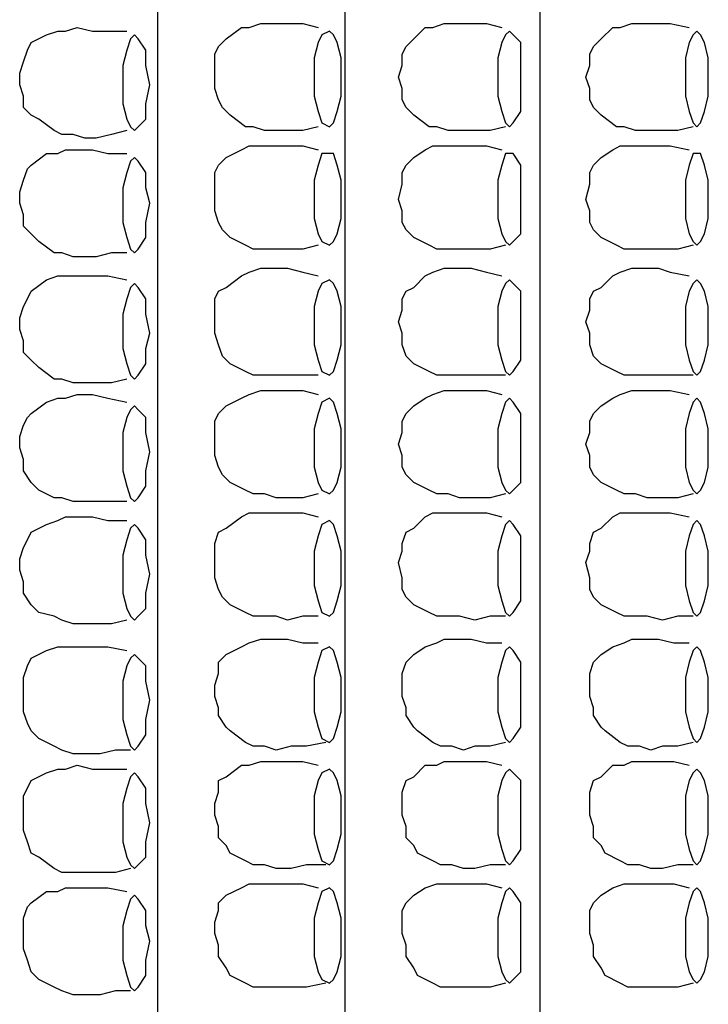
# Model space of a CAD drawing. Units: inches. Extents: x 2468 to 6581, y -15235 to -11908.
# Drawn here: x 4259 to 4559, y -13487 to -13058 of the extents above; entities that cross this region are included whole.
import ezdxf

# ---------------------------------------------------------------- set-up
doc = ezdxf.new("R2010")
doc.units = ezdxf.units.IN
doc.header["$MEASUREMENT"] = 0
doc.layers.add('1', color=7, linetype='Continuous')

msp = doc.modelspace()

# ---------------------------------------------------------------- linework, layer by layer
at = {"layer": '1', "color": 7, "linetype": 'Continuous', "ltscale": 0.75}
for p, q in [((4318.91, -12634.32), (4318.91, -13902.65)), ((4400.58, -12634.32), (4400.58, -13902.65)), ((4485.58, -12634.32), (4485.58, -13902.65))]:
    msp.add_line(p, q, dxfattribs=at)
for points in [[(4388.91, -13104.32), (4382.25, -13105.99), (4375.58, -13105.99), (4370.58, -13105.99), (4365.58, -13105.99), (4360.58, -13104.32), (4357.25, -13104.32), (4350.58, -13099.32), (4347.25, -13095.99), (4345.58, -13092.65), (4343.91, -13087.65), (4343.91, -13082.65), (4343.91, -13077.65), (4343.91, -13072.65), (4345.58, -13069.32), (4348.91, -13065.99), (4355.58, -13060.99), (4358.91, -13060.99), (4363.91, -13059.32), (4368.91, -13059.32), (4375.58, -13059.32), (4382.25, -13059.32), (4388.91, -13060.99)], [(4470.58, -13104.32), (4463.91, -13105.99), (4457.25, -13105.99), (4450.58, -13105.99), (4445.58, -13105.99), (4440.58, -13104.32), (4437.25, -13104.32), (4430.58, -13099.32), (4427.25, -13095.99), (4425.58, -13092.65), (4425.58, -13087.65), (4423.91, -13082.65), (4425.58, -13077.65), (4425.58, -13072.65), (4427.25, -13069.32), (4430.58, -13065.99), (4435.58, -13060.99), (4438.91, -13060.99), (4443.91, -13059.32), (4448.91, -13059.32), (4455.58, -13059.32), (4462.25, -13059.32), (4468.91, -13060.99)], [(4552.25, -13104.32), (4545.58, -13105.99), (4538.91, -13105.99), (4532.25, -13105.99), (4527.25, -13105.99), (4522.25, -13104.32), (4518.91, -13104.32), (4512.25, -13099.32), (4508.91, -13095.99), (4507.25, -13092.65), (4507.25, -13087.65), (4505.58, -13082.65), (4507.25, -13077.65), (4507.25, -13072.65), (4508.91, -13069.32), (4512.25, -13065.99), (4517.25, -13060.99), (4520.58, -13060.99), (4525.58, -13059.32), (4530.58, -13059.32), (4537.25, -13059.32), (4542.25, -13059.32), (4550.58, -13060.99)], [(4305.58, -13105.99), (4298.91, -13107.65), (4292.25, -13109.32), (4287.25, -13109.32), (4282.25, -13107.65), (4277.25, -13107.65), (4273.91, -13105.99), (4267.25, -13100.99), (4263.91, -13099.32), (4260.58, -13095.99), (4260.58, -13090.99), (4258.91, -13085.99), (4258.91, -13080.99), (4260.58, -13075.99), (4262.25, -13070.99), (4263.91, -13067.65), (4270.58, -13064.32), (4275.58, -13062.65), (4278.91, -13062.65), (4283.91, -13060.99), (4290.58, -13062.65), (4297.25, -13062.65), (4305.58, -13062.65)], [(4305.58, -13159.32), (4298.91, -13159.32), (4292.25, -13160.99), (4287.25, -13160.99), (4282.25, -13160.99), (4277.25, -13159.32), (4273.91, -13159.32), (4267.25, -13154.32), (4263.91, -13150.99), (4260.58, -13147.65), (4260.58, -13142.65), (4258.91, -13137.65), (4258.91, -13132.65), (4260.58, -13127.65), (4262.25, -13122.65), (4263.91, -13120.99), (4270.58, -13115.99), (4275.58, -13115.99), (4278.91, -13114.32), (4283.91, -13114.32), (4290.58, -13114.32), (4297.25, -13115.99), (4305.58, -13115.99)], [(4388.91, -13155.99), (4382.25, -13157.65), (4375.58, -13157.65), (4370.58, -13157.65), (4365.58, -13157.65), (4360.58, -13157.65), (4357.25, -13155.99), (4350.58, -13152.65), (4347.25, -13149.32), (4345.58, -13145.99), (4343.91, -13140.99), (4343.91, -13135.99), (4343.91, -13129.32), (4343.91, -13124.32), (4345.58, -13120.99), (4348.91, -13117.65), (4355.58, -13114.32), (4358.91, -13112.65), (4363.91, -13112.65), (4368.91, -13112.65), (4375.58, -13112.65), (4382.25, -13112.65), (4388.91, -13114.32)], [(4470.58, -13155.99), (4463.91, -13157.65), (4457.25, -13157.65), (4450.58, -13157.65), (4445.58, -13157.65), (4440.58, -13157.65), (4437.25, -13155.99), (4430.58, -13152.65), (4427.25, -13149.32), (4425.58, -13145.99), (4425.58, -13140.99), (4423.91, -13135.99), (4425.58, -13129.32), (4425.58, -13124.32), (4427.25, -13120.99), (4430.58, -13117.65), (4435.58, -13114.32), (4438.91, -13112.65), (4443.91, -13112.65), (4448.91, -13112.65), (4455.58, -13112.65), (4462.25, -13112.65), (4468.91, -13114.32)], [(4552.25, -13155.99), (4545.58, -13157.65), (4538.91, -13157.65), (4532.25, -13157.65), (4527.25, -13157.65), (4522.25, -13157.65), (4518.91, -13155.99), (4512.25, -13152.65), (4508.91, -13149.32), (4507.25, -13145.99), (4507.25, -13140.99), (4505.58, -13135.99), (4507.25, -13129.32), (4507.25, -13124.32), (4508.91, -13120.99), (4512.25, -13117.65), (4517.25, -13114.32), (4520.58, -13112.65), (4525.58, -13112.65), (4530.58, -13112.65), (4537.25, -13112.65), (4542.25, -13112.65), (4550.58, -13114.32)], [(4388.91, -13212.65), (4382.25, -13212.65), (4375.58, -13212.65), (4370.58, -13212.65), (4365.58, -13212.65), (4360.58, -13212.65), (4357.25, -13210.99), (4350.58, -13207.65), (4347.25, -13204.32), (4345.58, -13199.32), (4343.91, -13194.32), (4343.91, -13189.32), (4343.91, -13184.32), (4343.91, -13179.32), (4345.58, -13175.99), (4348.91, -13174.32), (4355.58, -13169.32), (4358.91, -13167.65), (4363.91, -13165.99), (4368.91, -13165.99), (4375.58, -13165.99), (4382.25, -13167.65), (4388.91, -13169.32)], [(4470.58, -13212.65), (4463.91, -13212.65), (4457.25, -13212.65), (4450.58, -13212.65), (4445.58, -13212.65), (4440.58, -13212.65), (4437.25, -13210.99), (4430.58, -13207.65), (4427.25, -13204.32), (4425.58, -13199.32), (4425.58, -13194.32), (4423.91, -13189.32), (4425.58, -13184.32), (4425.58, -13179.32), (4427.25, -13175.99), (4430.58, -13174.32), (4435.58, -13169.32), (4438.91, -13167.65), (4443.91, -13165.99), (4448.91, -13165.99), (4455.58, -13165.99), (4462.25, -13167.65), (4468.91, -13169.32)], [(4552.25, -13212.65), (4545.58, -13212.65), (4538.91, -13212.65), (4532.25, -13212.65), (4527.25, -13212.65), (4522.25, -13212.65), (4518.91, -13210.99), (4512.25, -13207.65), (4508.91, -13204.32), (4507.25, -13199.32), (4507.25, -13194.32), (4505.58, -13189.32), (4507.25, -13184.32), (4507.25, -13179.32), (4508.91, -13175.99), (4512.25, -13174.32), (4517.25, -13169.32), (4520.58, -13167.65), (4525.58, -13165.99), (4530.58, -13165.99), (4537.25, -13165.99), (4542.25, -13167.65), (4550.58, -13169.32)], [(4305.58, -13214.32), (4298.91, -13215.99), (4292.25, -13215.99), (4287.25, -13215.99), (4282.25, -13215.99), (4277.25, -13214.32), (4273.91, -13214.32), (4267.25, -13209.32), (4263.91, -13205.99), (4260.58, -13202.65), (4260.58, -13197.65), (4258.91, -13192.65), (4258.91, -13187.65), (4260.58, -13182.65), (4262.25, -13179.32), (4263.91, -13175.99), (4270.58, -13170.99), (4275.58, -13169.32), (4278.91, -13169.32), (4283.91, -13169.32), (4290.58, -13169.32), (4297.25, -13169.32), (4305.58, -13170.99)], [(4305.58, -13267.65), (4298.91, -13267.65), (4292.25, -13267.65), (4287.25, -13267.65), (4282.25, -13267.65), (4277.25, -13265.99), (4273.91, -13265.99), (4267.25, -13262.65), (4263.91, -13259.32), (4260.58, -13254.32), (4260.58, -13249.32), (4258.91, -13244.32), (4258.91, -13239.32), (4260.58, -13234.32), (4262.25, -13230.99), (4263.91, -13229.32), (4270.58, -13224.32), (4275.58, -13222.65), (4278.91, -13222.65), (4283.91, -13220.99), (4290.58, -13220.99), (4297.25, -13222.65), (4305.58, -13224.32)], [(4388.91, -13264.32), (4382.25, -13265.99), (4375.58, -13265.99), (4370.58, -13265.99), (4365.58, -13264.32), (4360.58, -13264.32), (4357.25, -13262.65), (4350.58, -13259.32), (4347.25, -13255.99), (4345.58, -13252.65), (4343.91, -13247.65), (4343.91, -13242.65), (4343.91, -13237.65), (4343.91, -13232.65), (4345.58, -13229.32), (4348.91, -13225.99), (4355.58, -13222.65), (4358.91, -13220.99), (4363.91, -13219.32), (4368.91, -13219.32), (4375.58, -13219.32), (4382.25, -13219.32), (4388.91, -13220.99)], [(4470.58, -13264.32), (4463.91, -13265.99), (4457.25, -13265.99), (4450.58, -13265.99), (4445.58, -13264.32), (4440.58, -13264.32), (4437.25, -13262.65), (4430.58, -13259.32), (4427.25, -13255.99), (4425.58, -13252.65), (4425.58, -13247.65), (4423.91, -13242.65), (4425.58, -13237.65), (4425.58, -13232.65), (4427.25, -13229.32), (4430.58, -13225.99), (4435.58, -13222.65), (4438.91, -13220.99), (4443.91, -13219.32), (4448.91, -13219.32), (4455.58, -13219.32), (4462.25, -13219.32), (4468.91, -13220.99)], [(4552.25, -13264.32), (4545.58, -13265.99), (4538.91, -13265.99), (4532.25, -13265.99), (4527.25, -13264.32), (4522.25, -13264.32), (4518.91, -13262.65), (4512.25, -13259.32), (4508.91, -13255.99), (4507.25, -13252.65), (4507.25, -13247.65), (4505.58, -13242.65), (4507.25, -13237.65), (4507.25, -13232.65), (4508.91, -13229.32), (4512.25, -13225.99), (4517.25, -13222.65), (4520.58, -13220.99), (4525.58, -13219.32), (4530.58, -13219.32), (4537.25, -13219.32), (4542.25, -13219.32), (4550.58, -13220.99)], [(4388.91, -13317.65), (4382.25, -13317.65), (4375.58, -13319.32), (4370.58, -13317.65), (4365.58, -13317.65), (4360.58, -13317.65), (4357.25, -13315.99), (4350.58, -13312.65), (4347.25, -13309.32), (4345.58, -13305.99), (4343.91, -13300.99), (4343.91, -13294.32), (4343.91, -13289.32), (4343.91, -13285.99), (4345.58, -13280.99), (4348.91, -13279.32), (4355.58, -13274.32), (4358.91, -13272.65), (4363.91, -13272.65), (4368.91, -13272.65), (4375.58, -13272.65), (4382.25, -13272.65), (4388.91, -13274.32)], [(4470.58, -13317.65), (4463.91, -13317.65), (4457.25, -13319.32), (4450.58, -13317.65), (4445.58, -13317.65), (4440.58, -13317.65), (4437.25, -13315.99), (4430.58, -13312.65), (4427.25, -13309.32), (4425.58, -13305.99), (4425.58, -13300.99), (4423.91, -13294.32), (4425.58, -13289.32), (4425.58, -13285.99), (4427.25, -13280.99), (4430.58, -13279.32), (4435.58, -13274.32), (4438.91, -13272.65), (4443.91, -13272.65), (4448.91, -13272.65), (4455.58, -13272.65), (4462.25, -13272.65), (4468.91, -13274.32)], [(4552.25, -13317.65), (4545.58, -13317.65), (4538.91, -13319.32), (4532.25, -13317.65), (4527.25, -13317.65), (4522.25, -13317.65), (4518.91, -13315.99), (4512.25, -13312.65), (4508.91, -13309.32), (4507.25, -13305.99), (4507.25, -13300.99), (4505.58, -13294.32), (4507.25, -13289.32), (4507.25, -13285.99), (4508.91, -13280.99), (4512.25, -13279.32), (4517.25, -13274.32), (4520.58, -13272.65), (4525.58, -13272.65), (4530.58, -13272.65), (4537.25, -13272.65), (4542.25, -13272.65), (4550.58, -13274.32)], [(4305.58, -13319.32), (4298.91, -13320.99), (4292.25, -13320.99), (4287.25, -13320.99), (4282.25, -13320.99), (4277.25, -13319.32), (4273.91, -13317.65), (4267.25, -13315.99), (4263.91, -13312.65), (4260.58, -13307.65), (4260.58, -13302.65), (4258.91, -13297.65), (4258.91, -13292.65), (4260.58, -13287.65), (4262.25, -13284.32), (4263.91, -13280.99), (4270.58, -13277.65), (4275.58, -13275.99), (4278.91, -13274.32), (4283.91, -13274.32), (4290.58, -13274.32), (4297.25, -13275.99), (4305.58, -13275.99)], [(4392.25, -13372.65), (4383.91, -13374.32), (4377.25, -13374.32), (4370.58, -13375.99), (4365.58, -13374.32), (4360.58, -13374.32), (4357.25, -13372.65), (4350.58, -13367.65), (4348.91, -13365.99), (4345.58, -13360.99), (4345.58, -13357.65), (4343.91, -13352.65), (4343.91, -13347.65), (4345.58, -13342.65), (4345.58, -13337.65), (4348.91, -13334.32), (4355.58, -13330.99), (4358.91, -13329.32), (4363.91, -13327.65), (4368.91, -13327.65), (4375.58, -13327.65), (4382.25, -13329.32), (4388.91, -13329.32)], [(4470.58, -13372.65), (4463.91, -13374.32), (4457.25, -13374.32), (4452.25, -13375.99), (4447.25, -13374.32), (4442.25, -13374.32), (4438.91, -13372.65), (4432.25, -13367.65), (4430.58, -13365.99), (4427.25, -13360.99), (4427.25, -13357.65), (4425.58, -13352.65), (4425.58, -13347.65), (4425.58, -13342.65), (4427.25, -13337.65), (4430.58, -13334.32), (4435.58, -13330.99), (4440.58, -13329.32), (4443.91, -13327.65), (4450.58, -13327.65), (4455.58, -13327.65), (4462.25, -13329.32), (4468.91, -13329.32)], [(4552.25, -13372.65), (4545.58, -13374.32), (4538.91, -13374.32), (4533.91, -13375.99), (4528.91, -13374.32), (4523.91, -13374.32), (4520.58, -13372.65), (4513.91, -13367.65), (4512.25, -13365.99), (4508.91, -13360.99), (4508.91, -13357.65), (4507.25, -13352.65), (4507.25, -13347.65), (4507.25, -13342.65), (4508.91, -13337.65), (4512.25, -13334.32), (4517.25, -13330.99), (4522.25, -13329.32), (4525.58, -13327.65), (4530.58, -13327.65), (4537.25, -13327.65), (4543.91, -13329.32), (4550.58, -13329.32)], [(4307.25, -13375.99), (4300.58, -13375.99), (4293.91, -13377.65), (4287.25, -13377.65), (4282.25, -13377.65), (4277.25, -13375.99), (4273.91, -13374.32), (4267.25, -13370.99), (4263.91, -13367.65), (4262.25, -13364.32), (4260.58, -13359.32), (4260.58, -13354.32), (4260.58, -13349.32), (4260.58, -13344.32), (4262.25, -13339.32), (4263.91, -13335.99), (4270.58, -13332.65), (4275.58, -13330.99), (4278.91, -13330.99), (4283.91, -13330.99), (4290.58, -13330.99), (4297.25, -13330.99), (4305.58, -13332.65)], [(4392.25, -13425.99), (4383.91, -13425.99), (4377.25, -13427.65), (4370.58, -13427.65), (4365.58, -13425.99), (4360.58, -13425.99), (4357.25, -13424.32), (4350.58, -13420.99), (4348.91, -13417.65), (4345.58, -13414.32), (4345.58, -13409.32), (4343.91, -13404.32), (4343.91, -13399.32), (4345.58, -13394.32), (4345.58, -13389.32), (4348.91, -13387.65), (4355.58, -13382.65), (4358.91, -13382.65), (4363.91, -13380.99), (4368.91, -13380.99), (4375.58, -13380.99), (4382.25, -13380.99), (4388.91, -13382.65)], [(4470.58, -13425.99), (4463.91, -13425.99), (4457.25, -13427.65), (4452.25, -13427.65), (4447.25, -13425.99), (4442.25, -13425.99), (4438.91, -13424.32), (4432.25, -13420.99), (4430.58, -13417.65), (4427.25, -13414.32), (4427.25, -13409.32), (4425.58, -13404.32), (4425.58, -13399.32), (4425.58, -13394.32), (4427.25, -13389.32), (4430.58, -13387.65), (4435.58, -13382.65), (4440.58, -13382.65), (4443.91, -13380.99), (4450.58, -13380.99), (4455.58, -13380.99), (4462.25, -13380.99), (4468.91, -13382.65)], [(4552.25, -13425.99), (4545.58, -13425.99), (4538.91, -13427.65), (4533.91, -13427.65), (4528.91, -13425.99), (4523.91, -13425.99), (4520.58, -13424.32), (4513.91, -13420.99), (4512.25, -13417.65), (4508.91, -13414.32), (4508.91, -13409.32), (4507.25, -13404.32), (4507.25, -13399.32), (4507.25, -13394.32), (4508.91, -13389.32), (4512.25, -13387.65), (4517.25, -13382.65), (4522.25, -13382.65), (4525.58, -13380.99), (4530.58, -13380.99), (4537.25, -13380.99), (4543.91, -13380.99), (4550.58, -13382.65)], [(4307.25, -13427.65), (4300.58, -13429.32), (4293.91, -13429.32), (4287.25, -13429.32), (4282.25, -13429.32), (4277.25, -13429.32), (4273.91, -13427.65), (4267.25, -13422.65), (4263.91, -13420.99), (4262.25, -13415.99), (4260.58, -13410.99), (4260.58, -13405.99), (4260.58, -13400.99), (4260.58, -13395.99), (4262.25, -13392.65), (4263.91, -13389.32), (4270.58, -13385.99), (4275.58, -13384.32), (4278.91, -13384.32), (4283.91, -13382.65), (4290.58, -13384.32), (4297.25, -13384.32), (4305.58, -13384.32)], [(4307.25, -13480.99), (4300.58, -13480.99), (4293.91, -13482.65), (4287.25, -13482.65), (4282.25, -13482.65), (4277.25, -13480.99), (4273.91, -13479.32), (4267.25, -13475.99), (4263.91, -13472.65), (4262.25, -13467.65), (4260.58, -13462.65), (4260.58, -13457.65), (4260.58, -13452.65), (4260.58, -13449.32), (4262.25, -13444.32), (4263.91, -13442.65), (4270.58, -13437.65), (4275.58, -13437.65), (4278.91, -13435.99), (4283.91, -13435.99), (4290.58, -13435.99), (4297.25, -13435.99), (4305.58, -13437.65)], [(4392.25, -13477.65), (4383.91, -13479.32), (4377.25, -13479.32), (4370.58, -13479.32), (4365.58, -13479.32), (4360.58, -13479.32), (4357.25, -13477.65), (4350.58, -13474.32), (4348.91, -13470.99), (4345.58, -13465.99), (4345.58, -13460.99), (4343.91, -13455.99), (4343.91, -13450.99), (4345.58, -13445.99), (4345.58, -13442.65), (4348.91, -13439.32), (4355.58, -13435.99), (4358.91, -13434.32), (4363.91, -13434.32), (4368.91, -13434.32), (4375.58, -13434.32), (4382.25, -13434.32), (4388.91, -13435.99)], [(4470.58, -13477.65), (4463.91, -13479.32), (4457.25, -13479.32), (4452.25, -13479.32), (4447.25, -13479.32), (4442.25, -13479.32), (4438.91, -13477.65), (4432.25, -13474.32), (4430.58, -13470.99), (4427.25, -13465.99), (4427.25, -13460.99), (4425.58, -13455.99), (4425.58, -13450.99), (4425.58, -13445.99), (4427.25, -13442.65), (4430.58, -13439.32), (4435.58, -13435.99), (4440.58, -13434.32), (4443.91, -13434.32), (4450.58, -13434.32), (4455.58, -13434.32), (4462.25, -13434.32), (4468.91, -13435.99)], [(4552.25, -13477.65), (4545.58, -13479.32), (4538.91, -13479.32), (4533.91, -13479.32), (4528.91, -13479.32), (4523.91, -13479.32), (4520.58, -13477.65), (4513.91, -13474.32), (4512.25, -13470.99), (4508.91, -13465.99), (4508.91, -13460.99), (4507.25, -13455.99), (4507.25, -13450.99), (4507.25, -13445.99), (4508.91, -13442.65), (4512.25, -13439.32), (4517.25, -13435.99), (4522.25, -13434.32), (4525.58, -13434.32), (4530.58, -13434.32), (4537.25, -13434.32), (4543.91, -13434.32), (4550.58, -13435.99)]]:
    msp.add_lwpolyline(points, dxfattribs=at)
for points in [[(4393.91, -13104.32), (4395.58, -13102.65), (4397.25, -13097.65), (4398.91, -13090.99), (4398.91, -13082.65), (4398.91, -13074.32), (4397.25, -13067.65), (4395.58, -13064.32), (4393.91, -13062.65), (4390.58, -13064.32), (4388.91, -13067.65), (4387.25, -13074.32), (4387.25, -13082.65), (4387.25, -13090.99), (4388.91, -13097.65), (4390.58, -13102.65), (4393.91, -13104.32)], [(4472.25, -13104.32), (4473.91, -13102.65), (4477.25, -13097.65), (4477.25, -13090.99), (4477.25, -13082.65), (4477.25, -13074.32), (4477.25, -13067.65), (4473.91, -13064.32), (4472.25, -13062.65), (4470.58, -13064.32), (4468.91, -13067.65), (4467.25, -13074.32), (4467.25, -13082.65), (4467.25, -13090.99), (4468.91, -13097.65), (4470.58, -13102.65), (4472.25, -13104.32)], [(4553.91, -13104.32), (4555.58, -13102.65), (4557.25, -13097.65), (4558.91, -13090.99), (4558.91, -13082.65), (4558.91, -13074.32), (4557.25, -13067.65), (4555.58, -13064.32), (4553.91, -13062.65), (4552.25, -13064.32), (4550.58, -13067.65), (4548.91, -13074.32), (4548.91, -13082.65), (4548.91, -13090.99), (4550.58, -13097.65), (4552.25, -13102.65), (4553.91, -13104.32)], [(4308.91, -13105.99), (4310.58, -13104.32), (4313.91, -13100.99), (4313.91, -13094.32), (4315.58, -13085.99), (4313.91, -13077.65), (4313.91, -13070.99), (4310.58, -13065.99), (4308.91, -13064.32), (4307.25, -13065.99), (4305.58, -13070.99), (4303.91, -13077.65), (4303.91, -13085.99), (4303.91, -13094.32), (4305.58, -13100.99), (4307.25, -13104.32), (4308.91, -13105.99)], [(4308.91, -13159.32), (4310.58, -13157.65), (4313.91, -13152.65), (4313.91, -13145.99), (4315.58, -13137.65), (4313.91, -13130.99), (4313.91, -13124.32), (4310.58, -13119.32), (4308.91, -13117.65), (4307.25, -13119.32), (4305.58, -13124.32), (4303.91, -13130.99), (4303.91, -13137.65), (4303.91, -13145.99), (4305.58, -13152.65), (4307.25, -13157.65), (4308.91, -13159.32)], [(4393.91, -13155.99), (4395.58, -13154.32), (4397.25, -13150.99), (4398.91, -13144.32), (4398.91, -13135.99), (4398.91, -13127.65), (4397.25, -13120.99), (4395.58, -13115.99), (4393.91, -13115.99), (4390.58, -13115.99), (4388.91, -13120.99), (4387.25, -13127.65), (4387.25, -13135.99), (4387.25, -13144.32), (4388.91, -13150.99), (4390.58, -13154.32), (4393.91, -13155.99)], [(4472.25, -13155.99), (4473.91, -13154.32), (4477.25, -13150.99), (4477.25, -13144.32), (4477.25, -13135.99), (4477.25, -13127.65), (4477.25, -13120.99), (4473.91, -13115.99), (4472.25, -13115.99), (4470.58, -13115.99), (4468.91, -13120.99), (4467.25, -13127.65), (4467.25, -13135.99), (4467.25, -13144.32), (4468.91, -13150.99), (4470.58, -13154.32), (4472.25, -13155.99)], [(4553.91, -13155.99), (4555.58, -13154.32), (4557.25, -13150.99), (4558.91, -13144.32), (4558.91, -13135.99), (4558.91, -13127.65), (4557.25, -13120.99), (4555.58, -13115.99), (4553.91, -13115.99), (4552.25, -13115.99), (4550.58, -13120.99), (4548.91, -13127.65), (4548.91, -13135.99), (4548.91, -13144.32), (4550.58, -13150.99), (4552.25, -13154.32), (4553.91, -13155.99)], [(4393.91, -13212.65), (4395.58, -13210.99), (4397.25, -13205.99), (4398.91, -13199.32), (4398.91, -13190.99), (4398.91, -13182.65), (4397.25, -13175.99), (4395.58, -13172.65), (4393.91, -13170.99), (4390.58, -13172.65), (4388.91, -13175.99), (4387.25, -13182.65), (4387.25, -13190.99), (4387.25, -13199.32), (4388.91, -13205.99), (4390.58, -13210.99), (4393.91, -13212.65)], [(4472.25, -13212.65), (4473.91, -13210.99), (4477.25, -13205.99), (4477.25, -13199.32), (4477.25, -13190.99), (4477.25, -13182.65), (4477.25, -13175.99), (4473.91, -13172.65), (4472.25, -13170.99), (4470.58, -13172.65), (4468.91, -13175.99), (4467.25, -13182.65), (4467.25, -13190.99), (4467.25, -13199.32), (4468.91, -13205.99), (4470.58, -13210.99), (4472.25, -13212.65)], [(4553.91, -13212.65), (4555.58, -13210.99), (4557.25, -13205.99), (4558.91, -13199.32), (4558.91, -13190.99), (4558.91, -13182.65), (4557.25, -13175.99), (4555.58, -13172.65), (4553.91, -13170.99), (4552.25, -13172.65), (4550.58, -13175.99), (4548.91, -13182.65), (4548.91, -13190.99), (4548.91, -13199.32), (4550.58, -13205.99), (4552.25, -13210.99), (4553.91, -13212.65)], [(4308.91, -13214.32), (4310.58, -13212.65), (4313.91, -13207.65), (4313.91, -13200.99), (4315.58, -13194.32), (4313.91, -13185.99), (4313.91, -13179.32), (4310.58, -13174.32), (4308.91, -13172.65), (4307.25, -13174.32), (4305.58, -13179.32), (4303.91, -13185.99), (4303.91, -13194.32), (4303.91, -13200.99), (4305.58, -13207.65), (4307.25, -13212.65), (4308.91, -13214.32)], [(4308.91, -13267.65), (4310.58, -13265.99), (4313.91, -13260.99), (4313.91, -13254.32), (4315.58, -13245.99), (4313.91, -13237.65), (4313.91, -13230.99), (4310.58, -13227.65), (4308.91, -13225.99), (4307.25, -13227.65), (4305.58, -13230.99), (4303.91, -13237.65), (4303.91, -13245.99), (4303.91, -13254.32), (4305.58, -13260.99), (4307.25, -13265.99), (4308.91, -13267.65)], [(4393.91, -13264.32), (4395.58, -13262.65), (4397.25, -13259.32), (4398.91, -13252.65), (4398.91, -13244.32), (4398.91, -13235.99), (4397.25, -13229.32), (4395.58, -13224.32), (4393.91, -13222.65), (4390.58, -13224.32), (4388.91, -13229.32), (4387.25, -13235.99), (4387.25, -13244.32), (4387.25, -13252.65), (4388.91, -13259.32), (4390.58, -13262.65), (4393.91, -13264.32)], [(4472.25, -13264.32), (4473.91, -13262.65), (4477.25, -13259.32), (4477.25, -13252.65), (4477.25, -13244.32), (4477.25, -13235.99), (4477.25, -13229.32), (4473.91, -13224.32), (4472.25, -13222.65), (4470.58, -13224.32), (4468.91, -13229.32), (4467.25, -13235.99), (4467.25, -13244.32), (4467.25, -13252.65), (4468.91, -13259.32), (4470.58, -13262.65), (4472.25, -13264.32)], [(4553.91, -13264.32), (4555.58, -13262.65), (4557.25, -13259.32), (4558.91, -13252.65), (4558.91, -13244.32), (4558.91, -13235.99), (4557.25, -13229.32), (4555.58, -13224.32), (4553.91, -13222.65), (4552.25, -13224.32), (4550.58, -13229.32), (4548.91, -13235.99), (4548.91, -13244.32), (4548.91, -13252.65), (4550.58, -13259.32), (4552.25, -13262.65), (4553.91, -13264.32)], [(4308.91, -13319.32), (4310.58, -13317.65), (4313.91, -13314.32), (4313.91, -13307.65), (4315.58, -13299.32), (4313.91, -13290.99), (4313.91, -13284.32), (4310.58, -13279.32), (4308.91, -13277.65), (4307.25, -13279.32), (4305.58, -13284.32), (4303.91, -13290.99), (4303.91, -13299.32), (4303.91, -13307.65), (4305.58, -13314.32), (4307.25, -13317.65), (4308.91, -13319.32)], [(4393.91, -13317.65), (4395.58, -13315.99), (4397.25, -13310.99), (4398.91, -13304.32), (4398.91, -13295.99), (4398.91, -13289.32), (4397.25, -13282.65), (4395.58, -13277.65), (4393.91, -13275.99), (4390.58, -13277.65), (4388.91, -13282.65), (4387.25, -13289.32), (4387.25, -13295.99), (4387.25, -13304.32), (4388.91, -13310.99), (4390.58, -13315.99), (4393.91, -13317.65)], [(4472.25, -13317.65), (4473.91, -13315.99), (4477.25, -13310.99), (4477.25, -13304.32), (4477.25, -13295.99), (4477.25, -13289.32), (4477.25, -13282.65), (4473.91, -13277.65), (4472.25, -13275.99), (4470.58, -13277.65), (4468.91, -13282.65), (4467.25, -13289.32), (4467.25, -13295.99), (4467.25, -13304.32), (4468.91, -13310.99), (4470.58, -13315.99), (4472.25, -13317.65)], [(4553.91, -13317.65), (4555.58, -13315.99), (4557.25, -13310.99), (4558.91, -13304.32), (4558.91, -13295.99), (4558.91, -13289.32), (4557.25, -13282.65), (4555.58, -13277.65), (4553.91, -13275.99), (4552.25, -13277.65), (4550.58, -13282.65), (4548.91, -13289.32), (4548.91, -13295.99), (4548.91, -13304.32), (4550.58, -13310.99), (4552.25, -13315.99), (4553.91, -13317.65)], [(4393.91, -13372.65), (4395.58, -13370.99), (4397.25, -13365.99), (4398.91, -13359.32), (4398.91, -13352.65), (4398.91, -13344.32), (4397.25, -13337.65), (4395.58, -13332.65), (4393.91, -13330.99), (4390.58, -13332.65), (4388.91, -13337.65), (4387.25, -13344.32), (4387.25, -13352.65), (4387.25, -13359.32), (4388.91, -13365.99), (4390.58, -13370.99), (4393.91, -13372.65)], [(4472.25, -13372.65), (4473.91, -13370.99), (4477.25, -13365.99), (4477.25, -13359.32), (4477.25, -13352.65), (4477.25, -13344.32), (4477.25, -13337.65), (4473.91, -13332.65), (4472.25, -13330.99), (4470.58, -13332.65), (4468.91, -13337.65), (4467.25, -13344.32), (4467.25, -13352.65), (4467.25, -13359.32), (4468.91, -13365.99), (4470.58, -13370.99), (4472.25, -13372.65)], [(4553.91, -13372.65), (4555.58, -13370.99), (4557.25, -13365.99), (4558.91, -13359.32), (4558.91, -13352.65), (4558.91, -13344.32), (4557.25, -13337.65), (4555.58, -13332.65), (4553.91, -13330.99), (4552.25, -13332.65), (4550.58, -13337.65), (4548.91, -13344.32), (4548.91, -13352.65), (4548.91, -13359.32), (4550.58, -13365.99), (4552.25, -13370.99), (4553.91, -13372.65)], [(4308.91, -13375.99), (4310.58, -13374.32), (4313.91, -13369.32), (4313.91, -13362.65), (4315.58, -13354.32), (4313.91, -13345.99), (4313.91, -13339.32), (4310.58, -13335.99), (4308.91, -13334.32), (4307.25, -13335.99), (4305.58, -13339.32), (4303.91, -13345.99), (4303.91, -13354.32), (4303.91, -13362.65), (4305.58, -13369.32), (4307.25, -13374.32), (4308.91, -13375.99)], [(4393.91, -13425.99), (4395.58, -13424.32), (4397.25, -13419.32), (4398.91, -13412.65), (4398.91, -13404.32), (4398.91, -13395.99), (4397.25, -13389.32), (4395.58, -13385.99), (4393.91, -13384.32), (4390.58, -13385.99), (4388.91, -13389.32), (4387.25, -13395.99), (4387.25, -13404.32), (4387.25, -13412.65), (4388.91, -13419.32), (4390.58, -13424.32), (4393.91, -13425.99)], [(4472.25, -13425.99), (4473.91, -13424.32), (4477.25, -13419.32), (4477.25, -13412.65), (4477.25, -13404.32), (4477.25, -13395.99), (4477.25, -13389.32), (4473.91, -13385.99), (4472.25, -13384.32), (4470.58, -13385.99), (4468.91, -13389.32), (4467.25, -13395.99), (4467.25, -13404.32), (4467.25, -13412.65), (4468.91, -13419.32), (4470.58, -13424.32), (4472.25, -13425.99)], [(4553.91, -13425.99), (4555.58, -13424.32), (4557.25, -13419.32), (4558.91, -13412.65), (4558.91, -13404.32), (4558.91, -13395.99), (4557.25, -13389.32), (4555.58, -13385.99), (4553.91, -13384.32), (4552.25, -13385.99), (4550.58, -13389.32), (4548.91, -13395.99), (4548.91, -13404.32), (4548.91, -13412.65), (4550.58, -13419.32), (4552.25, -13424.32), (4553.91, -13425.99)], [(4308.91, -13427.65), (4310.58, -13425.99), (4313.91, -13422.65), (4313.91, -13415.99), (4315.58, -13407.65), (4313.91, -13399.32), (4313.91, -13392.65), (4310.58, -13387.65), (4308.91, -13385.99), (4307.25, -13387.65), (4305.58, -13392.65), (4303.91, -13399.32), (4303.91, -13407.65), (4303.91, -13415.99), (4305.58, -13422.65), (4307.25, -13425.99), (4308.91, -13427.65)], [(4393.91, -13477.65), (4395.58, -13475.99), (4397.25, -13472.65), (4398.91, -13465.99), (4398.91, -13457.65), (4398.91, -13449.32), (4397.25, -13442.65), (4395.58, -13437.65), (4393.91, -13435.99), (4390.58, -13437.65), (4388.91, -13442.65), (4387.25, -13449.32), (4387.25, -13457.65), (4387.25, -13465.99), (4388.91, -13472.65), (4390.58, -13475.99), (4393.91, -13477.65)], [(4472.25, -13477.65), (4473.91, -13475.99), (4477.25, -13472.65), (4477.25, -13465.99), (4477.25, -13457.65), (4477.25, -13449.32), (4477.25, -13442.65), (4473.91, -13437.65), (4472.25, -13435.99), (4470.58, -13437.65), (4468.91, -13442.65), (4467.25, -13449.32), (4467.25, -13457.65), (4467.25, -13465.99), (4468.91, -13472.65), (4470.58, -13475.99), (4472.25, -13477.65)], [(4553.91, -13477.65), (4555.58, -13475.99), (4557.25, -13472.65), (4558.91, -13465.99), (4558.91, -13457.65), (4558.91, -13449.32), (4557.25, -13442.65), (4555.58, -13437.65), (4553.91, -13435.99), (4552.25, -13437.65), (4550.58, -13442.65), (4548.91, -13449.32), (4548.91, -13457.65), (4548.91, -13465.99), (4550.58, -13472.65), (4552.25, -13475.99), (4553.91, -13477.65)], [(4308.91, -13480.99), (4310.58, -13479.32), (4313.91, -13474.32), (4313.91, -13467.65), (4315.58, -13459.32), (4313.91, -13452.65), (4313.91, -13445.99), (4310.58, -13440.99), (4308.91, -13439.32), (4307.25, -13440.99), (4305.58, -13445.99), (4303.91, -13452.65), (4303.91, -13459.32), (4303.91, -13467.65), (4305.58, -13474.32), (4307.25, -13479.32), (4308.91, -13480.99)]]:
    msp.add_lwpolyline(points, close=True, dxfattribs=at)

doc.saveas('drawing.dxf')
